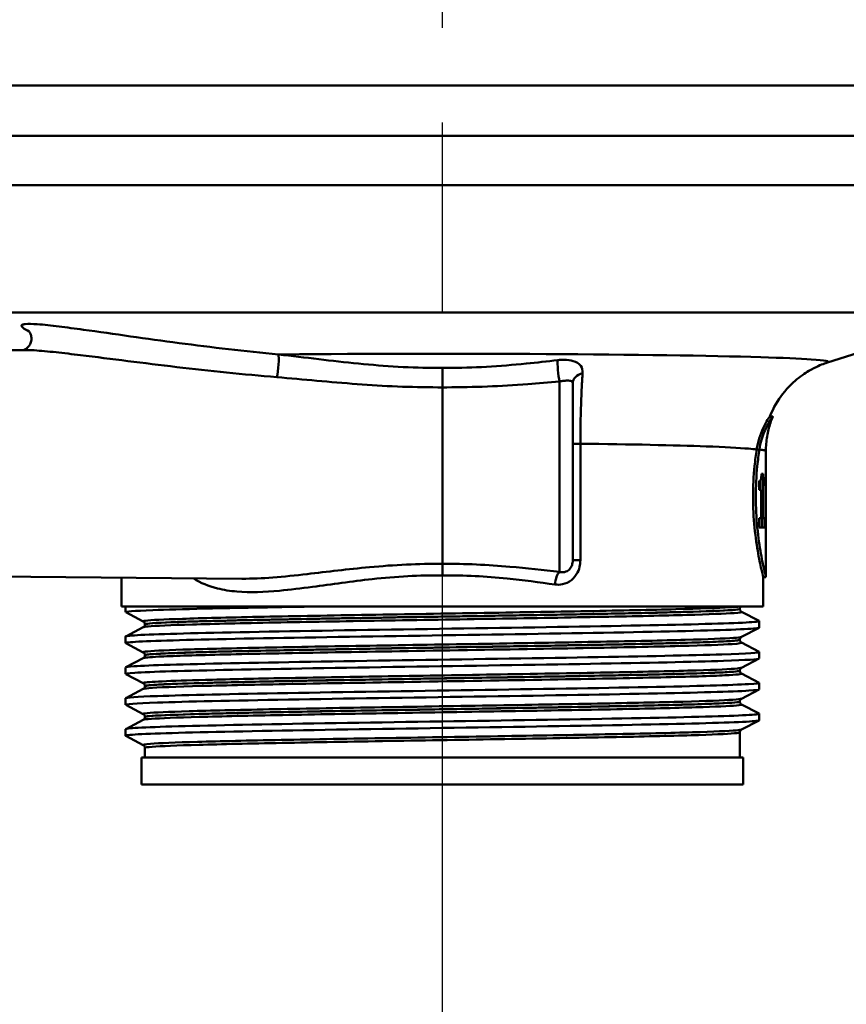
# Model space of a CAD drawing. Units: millimetres. Extents: x 0 to 2100, y 0 to 4154.
# Drawn here: x 732 to 794, y 1443 to 1516 of the extents above; entities that cross this region are included whole.
import ezdxf

# ---------------------------------------------------------------- set-up
doc = ezdxf.new("R2010")
doc.units = ezdxf.units.MM
doc.header["$LTSCALE"] = 10
doc.linetypes.add('CHAIN', pattern=[0.3543, 0.2362, -0.0295, 0.0591, -0.0295])
doc.linetypes.add('DASH_DOT', pattern=[0.182, 0.1181, -0.0295, 0.0049, -0.0295])
for name, color, linetype, lineweight in [('Centerline(ISO)', 7, 'DASH_DOT', 25), ('Visible Edges(ISO)', 7, 'Continuous', 50), ('Visible Tangent Edges(ISO)', 7, 'Continuous', 50)]:
    doc.layers.add(name, color=color, linetype=linetype, lineweight=lineweight)

msp = doc.modelspace()

# ---------------------------------------------------------------- linework, layer by layer
at = {"layer": 'Centerline(ISO)', "linetype": 'CHAIN', "ltscale": 23.990969}
msp.add_line((763.291, 835.676), (763.291, 1722.838), dxfattribs=at)
at = {"layer": 'Visible Edges(ISO)'}
for p, q in [((826.291, 1511.351), (700.291, 1511.351)), ((792.101, 1490.647), (803.826, 1494.382)), ((716.291, 1491.441), (732.108, 1491.579)), ((763.291, 1488.79), (763.291, 1475.589)), ((773.041, 1489.086), (773.041, 1475.871)), ((788, 1486.601), (787.784, 1486.601)), ((787.002, 1484.146), (786.797, 1484.146)), ((787.491, 1479.286), (787.491, 1484.017)), ((787.289, 1482.33), (787.159, 1482.33)), ((787.289, 1482.33), (787.289, 1479.017)), ((787.49, 1482.369), (787.483, 1482.369)), ((787.49, 1482.369), (787.49, 1480.302)), ((786.982, 1481.133), (786.982, 1481.785)), ((787.087, 1481.842), (787.087, 1481.133)), ((787.456, 1481.436), (787.456, 1481.86)), ((787.48, 1481.704), (787.456, 1481.704)), ((787.48, 1480.302), (787.48, 1481.704)), ((786.982, 1481.133), (787.142, 1481.133)), ((787.142, 1479.017), (787.142, 1481.133)), ((787.48, 1480.302), (787.49, 1480.302)), ((787.142, 1479.017), (786.982, 1479.017)), ((786.982, 1478.32), (786.982, 1479.017)), ((786.982, 1478.32), (787.382, 1478.32)), ((787.289, 1479.017), (787.142, 1479.017)), ((787.181, 1479.017), (787.181, 1478.32)), ((787.382, 1479.017), (787.289, 1479.017)), ((787.382, 1479.017), (787.382, 1478.32)), ((787.491, 1474.601), (787.491, 1478.515)), ((787.483, 1478.174), (787.49, 1478.174)), ((716.291, 1474.761), (748.299, 1474.482)), ((739.291, 1472.401), (739.291, 1474.56)), ((787.491, 1474.601), (787.291, 1474.601)), ((787.291, 1472.401), (787.291, 1474.601)), ((787.291, 1472.401), (739.291, 1472.401)), ((739.591, 1471.978), (739.591, 1472.401)), ((740.917, 1471.282), (739.601, 1471.967)), ((785.541, 1472.22), (785.541, 1472.226)), ((785.664, 1472.01), (786.98, 1471.325)), ((741.041, 1471.066), (741.041, 1471.071)), ((786.991, 1470.823), (786.991, 1471.314)), ((739.601, 1470.17), (740.917, 1470.856)), ((786.98, 1470.813), (785.664, 1470.127)), ((739.591, 1469.669), (739.591, 1470.159)), ((740.917, 1468.973), (739.601, 1469.658)), ((785.541, 1469.911), (785.541, 1469.917)), ((785.664, 1469.701), (786.98, 1469.016)), ((741.041, 1468.757), (741.041, 1468.762)), ((786.991, 1468.514), (786.991, 1469.005)), ((739.601, 1467.861), (740.917, 1468.547)), ((786.98, 1468.504), (785.664, 1467.818)), ((739.591, 1467.36), (739.591, 1467.85)), ((740.917, 1466.664), (739.601, 1467.349)), ((785.541, 1467.602), (785.541, 1467.608)), ((785.664, 1467.392), (786.98, 1466.707)), ((786.991, 1466.205), (786.991, 1466.696)), ((739.601, 1465.552), (740.917, 1466.238)), ((741.041, 1466.448), (741.041, 1466.453)), ((786.98, 1466.195), (785.664, 1465.509)), ((739.591, 1465.051), (739.591, 1465.541)), ((740.917, 1464.355), (739.601, 1465.04)), ((785.541, 1465.293), (785.541, 1465.299)), ((785.664, 1465.083), (786.98, 1464.398)), ((786.991, 1463.896), (786.991, 1464.387)), ((739.601, 1463.243), (740.917, 1463.929)), ((741.041, 1464.139), (741.041, 1464.144)), ((786.98, 1463.886), (785.664, 1463.2)), ((739.591, 1462.742), (739.591, 1463.232)), ((785.541, 1461.101), (785.541, 1462.99)), ((740.917, 1462.046), (739.601, 1462.731)), ((741.041, 1461.101), (741.041, 1461.835)), ((785.791, 1461.101), (740.791, 1461.101)), ((740.791, 1459.101), (740.791, 1461.101)), ((785.791, 1459.101), (785.791, 1461.101)), ((785.791, 1459.101), (740.791, 1459.101))]:
    msp.add_line(p, q, dxfattribs=at)
for centre, major_axis, ratio, start_param, end_param in [((763.291, 1484.017), (24.2, 0), 0.026502, 0, 0.111351), ((763.291, 1479.286), (0, 42.801), 0.565407, 4.686401, 4.712389), ((763.291, 1478.515), (0, 42.856), 0.56468, 4.70442, 4.721386)]:
    msp.add_ellipse(centre, major_axis=major_axis, ratio=ratio, start_param=start_param, end_param=end_param, dxfattribs=at)
for points, knots in [([(732.298, 1493.058), (732.298, 1493.058), (732.298, 1493.058), (732.302, 1493.055), (732.315, 1493.045), (732.362, 1492.994), (732.387, 1492.964), (732.446, 1492.872), (732.479, 1492.812), (732.536, 1492.645), (732.558, 1492.536), (732.552, 1492.308), (732.529, 1492.193), (732.449, 1491.991), (732.394, 1491.905), (732.276, 1491.764), (732.214, 1491.714), (732.107, 1491.64), (732.063, 1491.618), (731.997, 1491.59), (731.974, 1491.582), (731.958, 1491.577)], [0.7583344, 0.7583344, 0.7583344, 0.7583344, 0.7628308, 0.7628308, 0.7893514, 0.7893514, 0.8072461, 0.8072461, 0.823756, 0.823756, 0.8399435, 0.8399435, 0.8539483, 0.8539483, 0.8676688, 0.8676688, 0.8831862, 0.8831862, 0.8997884, 0.8997884, 0.9155447, 0.9155447, 0.9155447, 0.9155447]), ([(763.291, 1490.241), (763.291, 1490.24), (763.291, 1490.239), (763.291, 1490.191), (763.291, 1490.138), (763.291, 1490.019), (763.291, 1489.954), (763.291, 1489.768), (763.291, 1489.641), (763.291, 1489.382), (763.291, 1489.251), (763.291, 1489.004), (763.291, 1488.889), (763.291, 1488.79)], [-0.0006099, -0.0006099, -0.0006099, -0.0006099, 0, 0, 0.0231474, 0.0231474, 0.0462946, 0.0462946, 0.0853599, 0.0853599, 0.1244236, 0.1244236, 0.1634867, 0.1634867, 0.1634867, 0.1634867]), ([(787.786, 1486.601), (788.061, 1487.292), (788.406, 1487.843), (789.182, 1488.854), (789.6, 1489.225), (790.331, 1489.801), (790.639, 1489.987), (791.151, 1490.269), (791.356, 1490.362), (791.702, 1490.508), (791.842, 1490.56), (792.012, 1490.618), (792.058, 1490.633), (792.101, 1490.647)], [21.2525913, 21.2525913, 21.2525913, 21.2525913, 21.2759404, 21.2759404, 21.307617, 21.307617, 21.3423012, 21.3423012, 21.3769853, 21.3769853, 21.4116695, 21.4116695, 21.4259522, 21.4259522, 21.4259522, 21.4259522]), ([(786.797, 1484.146), (786.842, 1484.438), (786.907, 1484.708), (787.074, 1485.251), (787.18, 1485.512), (787.409, 1486.001), (787.529, 1486.212), (787.677, 1486.451), (787.721, 1486.518), (787.764, 1486.578), (787.774, 1486.591), (787.782, 1486.6), (787.784, 1486.601), (787.784, 1486.601)], [-1.1721045, -1.1721045, -1.1721045, -1.1721045, -1.0631721, -1.0631721, -0.9313762, -0.9313762, -0.7731516, -0.7731516, -0.6743829, -0.6743829, -0.6241614, -0.6241614, -0.6025302, -0.6025302, -0.6025302, -0.6025302]), ([(787.999, 1486.595), (788, 1486.597), (788, 1486.598), (788.001, 1486.602), (788, 1486.602), (787.993, 1486.595), (787.985, 1486.586), (787.961, 1486.553), (787.943, 1486.528), (787.883, 1486.439), (787.831, 1486.359), (787.656, 1486.065), (787.51, 1485.797), (787.221, 1485.099), (787.078, 1484.656), (787.002, 1484.146)], [0.5767254, 0.5767254, 0.5767254, 0.5767254, 0.5873883, 0.5873883, 0.618173, 0.618173, 0.6624801, 0.6624801, 0.7145194, 0.7145194, 0.8067916, 0.8067916, 0.9819367, 0.9819367, 1.1726023, 1.1726023, 1.1726023, 1.1726023]), ([(787.491, 1484.018), (787.491, 1484.204), (787.498, 1484.39), (787.529, 1484.758), (787.551, 1484.94), (787.61, 1485.297), (787.646, 1485.472), (787.73, 1485.812), (787.777, 1485.977), (787.882, 1486.295), (787.939, 1486.448), (787.999, 1486.595)], [21.22751099, 21.22751099, 21.22751099, 21.22751099, 21.23268631, 21.23268631, 21.23786162, 21.23786162, 21.24303694, 21.24303694, 21.24821226, 21.24821226, 21.25338757, 21.25338757, 21.25338757, 21.25338757]), ([(787.291, 1474.601), (787.291, 1474.601), (787.251, 1474.753), (787.109, 1475.366), (787.008, 1475.827), (786.817, 1476.889), (786.715, 1477.562), (786.569, 1479.039), (786.529, 1479.844), (786.529, 1480.601), (786.529, 1481.358), (786.569, 1482.163), (786.686, 1483.345), (786.74, 1483.766), (786.797, 1484.146)], [-0.908212, -0.908212, -0.908212, -0.908212, -0.681175, -0.681175, -0.454138, -0.454138, -0.227069, -0.227069, 0, 0, 0, 0.227069, 0.227069, 0.363489, 0.363489, 0.363489, 0.363489]), ([(787.001, 1484.145), (786.945, 1483.765), (786.891, 1483.345), (786.776, 1482.163), (786.735, 1481.358), (786.735, 1480.601), (786.735, 1479.844), (786.776, 1479.039), (786.92, 1477.562), (787.021, 1476.889), (787.211, 1475.827), (787.311, 1475.366), (787.452, 1474.753), (787.491, 1474.601), (787.491, 1474.601)], [-0.363341, -0.363341, -0.363341, -0.363341, -0.227051, -0.227051, 0, 0, 0, 0.227051, 0.227051, 0.454101, 0.454101, 0.681122, 0.681122, 0.908142, 0.908142, 0.908142, 0.908142]), ([(786.797, 1484.146), (786.814, 1484.146), (786.83, 1484.145), (786.898, 1484.145), (786.95, 1484.145), (787.001, 1484.145)], [0, 0, 0, 0, 0.00485011, 0.00485011, 0.02040104, 0.02040104, 0.02040104, 0.02040104]), ([(787.001, 1484.145), (787.022, 1484.142), (787.042, 1484.139), (787.062, 1484.137), (787.178, 1484.121), (787.272, 1484.105), (787.341, 1484.089)], [20.6073539, 20.6073539, 20.6073539, 20.6073539, 20.6471383, 20.6471383, 20.6471383, 20.8853418, 20.8853418, 20.8853418, 20.8853418]), ([(787.11, 1481.886), (787.121, 1481.917), (787.131, 1481.958), (787.146, 1482.063), (787.15, 1482.113), (787.156, 1482.207), (787.158, 1482.268), (787.159, 1482.33)], [0, 0, 0, 0, 0.02109078, 0.02109078, 0.04149577, 0.04149577, 0.07369629, 0.07369629, 0.07369629, 0.07369629]), ([(787.456, 1481.86), (787.46, 1481.883), (787.464, 1481.915), (787.471, 1481.994), (787.474, 1482.042), (787.476, 1482.097)], [0, 0, 0, 0, 0.02627814, 0.02627814, 0.05317234, 0.05317234, 0.05317234, 0.05317234]), ([(787.476, 1482.097), (787.478, 1482.133), (787.479, 1482.174), (787.481, 1482.266), (787.482, 1482.315), (787.483, 1482.369)], [0, 0, 0, 0, 0.01792207, 0.01792207, 0.03513724, 0.03513724, 0.03513724, 0.03513724]), ([(786.982, 1481.785), (787.003, 1481.785), (787.023, 1481.791), (787.069, 1481.816), (787.092, 1481.839), (787.11, 1481.886)], [0, 0, 0, 0, 0.03121013, 0.03121013, 0.07120511, 0.07120511, 0.07120511, 0.07120511]), ([(787.48, 1481.704), (787.477, 1481.644), (787.474, 1481.593), (787.466, 1481.503), (787.461, 1481.465), (787.456, 1481.436)], [0, 0, 0, 0, 0.03146754, 0.03146754, 0.06484472, 0.06484472, 0.06484472, 0.06484472]), ([(739.606, 1471.967), (739.506, 1472.022), (740.198, 1472.077), (741.64, 1472.132), (743.584, 1472.206), (746.881, 1472.28), (750.962, 1472.354), (751.82, 1472.37), (752.711, 1472.385), (753.628, 1472.401)], [32.956945, 32.956945, 32.956945, 32.956945, 33.405662, 33.405662, 33.405662, 34.010412, 34.010412, 34.010412, 34.137582, 34.137582, 34.137582, 34.137582]), ([(785.541, 1472.226), (785.541, 1472.243), (785.543, 1472.26), (785.549, 1472.292), (785.554, 1472.307), (785.565, 1472.334), (785.572, 1472.345), (785.585, 1472.366), (785.591, 1472.375), (785.604, 1472.389), (785.61, 1472.396), (785.615, 1472.401)], [0.14251361, 0.14251361, 0.14251361, 0.14251361, 0.15022113, 0.15022113, 0.15792865, 0.15792865, 0.16563616, 0.16563616, 0.17334368, 0.17334368, 0.1810512, 0.1810512, 0.1810512, 0.1810512]), ([(785.541, 1472.22), (785.541, 1472.189), (785.547, 1472.158), (785.567, 1472.108), (785.579, 1472.088), (785.602, 1472.057), (785.613, 1472.047), (785.632, 1472.03), (785.64, 1472.025), (785.654, 1472.016), (785.66, 1472.013), (785.664, 1472.01)], [54.56776475, 54.56776475, 54.56776475, 54.56776475, 54.58178375, 54.58178375, 54.59580276, 54.59580276, 54.60982176, 54.60982176, 54.62384076, 54.62384076, 54.63785977, 54.63785977, 54.63785977, 54.63785977]), ([(739.591, 1470.159), (739.591, 1470.16), (739.591, 1470.162), (739.592, 1470.163), (739.637, 1470.237), (741.17, 1470.311), (743.925, 1470.385), (746.678, 1470.459), (750.639, 1470.533), (755.122, 1470.607), (759.646, 1470.682), (764.682, 1470.757), (769.342, 1470.831), (773.979, 1470.906), (778.223, 1470.98), (781.333, 1471.055), (784.436, 1471.129), (786.397, 1471.203), (786.873, 1471.277), (786.975, 1471.293), (787.009, 1471.309), (786.977, 1471.325)], [26.703538, 26.703538, 26.703538, 26.703538, 26.713012, 26.713012, 26.713012, 27.317929, 27.317929, 27.317929, 27.922431, 27.922431, 27.922431, 28.532532, 28.532532, 28.532532, 29.139584, 29.139584, 29.139584, 29.745487, 29.745487, 29.745487, 29.874908, 29.874908, 29.874908, 29.874908]), ([(741.041, 1471.071), (741.041, 1471.103), (741.034, 1471.133), (741.015, 1471.184), (741.002, 1471.204), (740.979, 1471.234), (740.968, 1471.245), (740.949, 1471.262), (740.941, 1471.267), (740.927, 1471.276), (740.922, 1471.279), (740.917, 1471.282)], [7.1675378, 7.1675378, 7.1675378, 7.1675378, 7.18156034, 7.18156034, 7.19558289, 7.19558289, 7.20960544, 7.20960544, 7.22362798, 7.22362798, 7.23765053, 7.23765053, 7.23765053, 7.23765053]), ([(741.041, 1471.066), (741.041, 1471.035), (741.034, 1471.004), (741.015, 1470.953), (741.002, 1470.933), (740.979, 1470.903), (740.968, 1470.892), (740.949, 1470.876), (740.941, 1470.87), (740.927, 1470.861), (740.922, 1470.858), (740.917, 1470.856)], [47.54293075, 47.54293075, 47.54293075, 47.54293075, 47.55693322, 47.55693322, 47.57093569, 47.57093569, 47.58493816, 47.58493816, 47.59894063, 47.59894063, 47.6129431, 47.6129431, 47.6129431, 47.6129431]), ([(739.602, 1469.658), (739.589, 1469.665), (739.587, 1469.671), (739.598, 1469.678), (739.713, 1469.752), (741.321, 1469.826), (744.142, 1469.901), (746.961, 1469.975), (750.977, 1470.049), (755.494, 1470.123), (760.008, 1470.197), (765.001, 1470.271), (769.607, 1470.345), (774.211, 1470.419), (778.408, 1470.493), (781.472, 1470.568), (784.632, 1470.644), (786.569, 1470.72), (786.928, 1470.797), (786.97, 1470.806), (786.99, 1470.815), (786.989, 1470.823)], [26.67376, 26.67376, 26.67376, 26.67376, 26.72768, 26.72768, 26.72768, 27.333656, 27.333656, 27.333656, 27.939119, 27.939119, 27.939119, 28.544115, 28.544115, 28.544115, 29.148688, 29.148688, 29.148688, 29.772299, 29.772299, 29.772299, 29.84513, 29.84513, 29.84513, 29.84513]), ([(785.541, 1469.917), (785.541, 1469.948), (785.547, 1469.979), (785.567, 1470.029), (785.579, 1470.049), (785.602, 1470.08), (785.613, 1470.091), (785.632, 1470.107), (785.64, 1470.113), (785.654, 1470.122), (785.66, 1470.125), (785.664, 1470.127)], [14.19246942, 14.19246942, 14.19246942, 14.19246942, 14.20647457, 14.20647457, 14.22047973, 14.22047973, 14.23448488, 14.23448488, 14.24849003, 14.24849003, 14.26249518, 14.26249518, 14.26249518, 14.26249518]), ([(785.541, 1469.911), (785.541, 1469.88), (785.547, 1469.849), (785.567, 1469.799), (785.579, 1469.779), (785.602, 1469.748), (785.613, 1469.738), (785.632, 1469.721), (785.64, 1469.716), (785.654, 1469.707), (785.66, 1469.704), (785.664, 1469.701)], [40.51814313, 40.51814313, 40.51814313, 40.51814313, 40.53213382, 40.53213382, 40.54612452, 40.54612452, 40.56011521, 40.56011521, 40.5741059, 40.5741059, 40.5880966, 40.5880966, 40.5880966, 40.5880966]), ([(739.598, 1467.85), (739.596, 1467.879), (739.807, 1467.908), (740.234, 1467.936), (741.34, 1468.01), (743.891, 1468.084), (747.444, 1468.158), (750.997, 1468.233), (755.535, 1468.307), (760.273, 1468.381), (765.01, 1468.455), (769.925, 1468.529), (774.168, 1468.603), (778.41, 1468.677), (781.96, 1468.751), (784.206, 1468.825), (786.136, 1468.889), (787.094, 1468.952), (786.978, 1469.016)], [20.420352, 20.420352, 20.420352, 20.420352, 20.653886, 20.653886, 20.653886, 21.258792, 21.258792, 21.258792, 21.863485, 21.863485, 21.863485, 22.467976, 22.467976, 22.467976, 23.072278, 23.072278, 23.072278, 23.591723, 23.591723, 23.591723, 23.591723]), ([(741.041, 1468.762), (741.041, 1468.794), (741.034, 1468.824), (741.015, 1468.875), (741.002, 1468.895), (740.979, 1468.925), (740.968, 1468.936), (740.949, 1468.953), (740.941, 1468.958), (740.927, 1468.967), (740.922, 1468.97), (740.917, 1468.973)], [21.21732735, 21.21732735, 21.21732735, 21.21732735, 21.23131985, 21.23131985, 21.24531234, 21.24531234, 21.25930484, 21.25930484, 21.27329733, 21.27329733, 21.28728983, 21.28728983, 21.28728983, 21.28728983]), ([(741.041, 1468.757), (741.041, 1468.726), (741.034, 1468.695), (741.015, 1468.644), (741.002, 1468.624), (740.979, 1468.594), (740.968, 1468.583), (740.949, 1468.567), (740.941, 1468.561), (740.927, 1468.552), (740.922, 1468.549), (740.917, 1468.547)], [33.49338191, 33.49338191, 33.49338191, 33.49338191, 33.50736567, 33.50736567, 33.52134943, 33.52134943, 33.53533319, 33.53533319, 33.54931695, 33.54931695, 33.56330071, 33.56330071, 33.56330071, 33.56330071]), ([(739.609, 1467.349), (739.545, 1467.382), (739.766, 1467.415), (740.277, 1467.449), (741.42, 1467.523), (744.008, 1467.597), (747.591, 1467.671), (751.172, 1467.745), (755.732, 1467.819), (760.48, 1467.894), (765.225, 1467.968), (770.136, 1468.042), (774.362, 1468.116), (778.586, 1468.19), (782.106, 1468.264), (784.312, 1468.338), (786.064, 1468.397), (786.981, 1468.456), (786.987, 1468.514)], [20.390575, 20.390575, 20.390575, 20.390575, 20.661669, 20.661669, 20.661669, 21.267079, 21.267079, 21.267079, 21.872253, 21.872253, 21.872253, 22.4772, 22.4772, 22.4772, 23.081933, 23.081933, 23.081933, 23.561945, 23.561945, 23.561945, 23.561945]), ([(785.541, 1467.608), (785.541, 1467.639), (785.547, 1467.67), (785.567, 1467.721), (785.579, 1467.74), (785.602, 1467.771), (785.613, 1467.782), (785.632, 1467.798), (785.64, 1467.804), (785.654, 1467.813), (785.66, 1467.816), (785.664, 1467.818)], [28.24213105, 28.24213105, 28.24213105, 28.24213105, 28.25611572, 28.25611572, 28.27010038, 28.27010038, 28.28408505, 28.28408505, 28.29806972, 28.29806972, 28.31205439, 28.31205439, 28.31205439, 28.31205439]), ([(785.541, 1467.602), (785.541, 1467.571), (785.547, 1467.54), (785.567, 1467.49), (785.579, 1467.47), (785.602, 1467.44), (785.613, 1467.429), (785.632, 1467.412), (785.64, 1467.407), (785.654, 1467.398), (785.66, 1467.395), (785.664, 1467.392)], [26.46862694, 26.46862694, 26.46862694, 26.46862694, 26.48260866, 26.48260866, 26.49659038, 26.49659038, 26.5105721, 26.5105721, 26.52455381, 26.52455381, 26.53853553, 26.53853553, 26.53853553, 26.53853553]), ([(739.596, 1465.541), (739.602, 1465.597), (740.417, 1465.652), (741.986, 1465.708), (744.09, 1465.782), (747.538, 1465.857), (751.728, 1465.931), (755.917, 1466.006), (760.827, 1466.08), (765.602, 1466.154), (770.375, 1466.229), (774.991, 1466.303), (778.644, 1466.378), (782.295, 1466.452), (784.969, 1466.526), (786.198, 1466.601), (786.784, 1466.636), (787.041, 1466.671), (786.972, 1466.707)], [14.137167, 14.137167, 14.137167, 14.137167, 14.590678, 14.590678, 14.590678, 15.198327, 15.198327, 15.198327, 15.80565, 15.80565, 15.80565, 16.412659, 16.412659, 16.412659, 17.019365, 17.019365, 17.019365, 17.308537, 17.308537, 17.308537, 17.308537]), ([(741.041, 1466.453), (741.041, 1466.485), (741.034, 1466.515), (741.015, 1466.566), (741.002, 1466.586), (740.979, 1466.616), (740.968, 1466.627), (740.949, 1466.644), (740.941, 1466.649), (740.927, 1466.658), (740.922, 1466.661), (740.917, 1466.664)], [35.26690036, 35.26690036, 35.26690036, 35.26690036, 35.28088209, 35.28088209, 35.29486381, 35.29486381, 35.30884554, 35.30884554, 35.32282726, 35.32282726, 35.33680898, 35.33680898, 35.33680898, 35.33680898]), ([(739.606, 1465.04), (739.5, 1465.099), (740.31, 1465.158), (741.975, 1465.217), (744.085, 1465.292), (747.555, 1465.367), (751.773, 1465.442), (755.971, 1465.516), (760.89, 1465.591), (765.67, 1465.665), (770.446, 1465.74), (775.062, 1465.814), (778.708, 1465.889), (782.352, 1465.963), (785.012, 1466.037), (786.223, 1466.112), (786.732, 1466.143), (786.984, 1466.174), (786.983, 1466.205)], [14.107389, 14.107389, 14.107389, 14.107389, 14.589579, 14.589579, 14.589579, 15.200454, 15.200454, 15.200454, 15.808506, 15.808506, 15.808506, 16.416219, 16.416219, 16.416219, 17.023603, 17.023603, 17.023603, 17.27876, 17.27876, 17.27876, 17.27876]), ([(741.041, 1466.448), (741.041, 1466.417), (741.034, 1466.386), (741.015, 1466.335), (741.002, 1466.315), (740.979, 1466.285), (740.968, 1466.274), (740.949, 1466.258), (740.941, 1466.252), (740.927, 1466.243), (740.922, 1466.24), (740.917, 1466.238)], [19.44385803, 19.44385803, 19.44385803, 19.44385803, 19.45784261, 19.45784261, 19.47182719, 19.47182719, 19.48581177, 19.48581177, 19.49979635, 19.49979635, 19.51378093, 19.51378093, 19.51378093, 19.51378093]), ([(785.541, 1465.299), (785.541, 1465.33), (785.547, 1465.361), (785.567, 1465.412), (785.579, 1465.431), (785.602, 1465.462), (785.613, 1465.473), (785.632, 1465.489), (785.64, 1465.495), (785.654, 1465.504), (785.66, 1465.507), (785.664, 1465.509)], [42.29165539, 42.29165539, 42.29165539, 42.29165539, 42.30563908, 42.30563908, 42.31962277, 42.31962277, 42.33360645, 42.33360645, 42.34759014, 42.34759014, 42.36157383, 42.36157383, 42.36157383, 42.36157383]), ([(785.541, 1465.293), (785.541, 1465.262), (785.547, 1465.231), (785.567, 1465.181), (785.579, 1465.161), (785.602, 1465.131), (785.613, 1465.12), (785.632, 1465.103), (785.64, 1465.098), (785.654, 1465.089), (785.66, 1465.086), (785.664, 1465.083)], [12.41905507, 12.41905507, 12.41905507, 12.41905507, 12.43304739, 12.43304739, 12.44703972, 12.44703972, 12.46103205, 12.46103205, 12.47502437, 12.47502437, 12.4890167, 12.4890167, 12.4890167, 12.4890167]), ([(739.592, 1463.232), (739.591, 1463.239), (739.603, 1463.246), (739.629, 1463.253), (739.898, 1463.327), (741.653, 1463.401), (744.589, 1463.475), (747.525, 1463.55), (751.628, 1463.624), (756.187, 1463.698), (760.745, 1463.772), (765.739, 1463.846), (770.303, 1463.92), (774.866, 1463.994), (778.98, 1464.068), (781.93, 1464.142), (784.88, 1464.216), (786.655, 1464.29), (786.946, 1464.364), (786.99, 1464.376), (787.001, 1464.387), (786.978, 1464.398)], [7.853982, 7.853982, 7.853982, 7.853982, 7.910441, 7.910441, 7.910441, 8.515455, 8.515455, 8.515455, 9.120358, 9.120358, 9.120358, 9.725154, 9.725154, 9.725154, 10.329846, 10.329846, 10.329846, 10.934435, 10.934435, 10.934435, 11.025352, 11.025352, 11.025352, 11.025352]), ([(741.041, 1464.144), (741.041, 1464.176), (741.034, 1464.207), (741.015, 1464.257), (741.002, 1464.277), (740.979, 1464.307), (740.968, 1464.318), (740.949, 1464.335), (740.941, 1464.34), (740.927, 1464.349), (740.922, 1464.352), (740.917, 1464.355)], [49.31641634, 49.31641634, 49.31641634, 49.31641634, 49.33040688, 49.33040688, 49.34439742, 49.34439742, 49.35838796, 49.35838796, 49.3723785, 49.3723785, 49.38636904, 49.38636904, 49.38636904, 49.38636904]), ([(739.603, 1462.731), (739.582, 1462.742), (739.59, 1462.752), (739.63, 1462.763), (739.903, 1462.837), (741.663, 1462.911), (744.605, 1462.985), (747.545, 1463.06), (751.654, 1463.134), (756.216, 1463.208), (760.778, 1463.282), (765.774, 1463.356), (770.338, 1463.43), (774.901, 1463.504), (779.011, 1463.578), (781.956, 1463.652), (784.9, 1463.727), (786.667, 1463.801), (786.949, 1463.875), (786.977, 1463.882), (786.99, 1463.889), (786.99, 1463.896)], [7.824204, 7.824204, 7.824204, 7.824204, 7.911236, 7.911236, 7.911236, 8.516503, 8.516503, 8.516503, 9.121654, 9.121654, 9.121654, 9.72669, 9.72669, 9.72669, 10.331616, 10.331616, 10.331616, 10.936434, 10.936434, 10.936434, 10.995574, 10.995574, 10.995574, 10.995574]), ([(741.041, 1464.139), (741.041, 1464.108), (741.034, 1464.077), (741.015, 1464.026), (741.002, 1464.006), (740.979, 1463.976), (740.968, 1463.965), (740.949, 1463.949), (740.941, 1463.943), (740.927, 1463.934), (740.922, 1463.931), (740.917, 1463.929)], [5.39419819, 5.39419819, 5.39419819, 5.39419819, 5.4082031, 5.4082031, 5.422208, 5.422208, 5.4362129, 5.4362129, 5.45021781, 5.45021781, 5.46422271, 5.46422271, 5.46422271, 5.46422271]), ([(785.541, 1462.99), (785.541, 1463.021), (785.547, 1463.052), (785.567, 1463.103), (785.579, 1463.122), (785.602, 1463.153), (785.613, 1463.164), (785.632, 1463.18), (785.64, 1463.186), (785.654, 1463.195), (785.66, 1463.198), (785.664, 1463.2)], [56.34120337, 56.34120337, 56.34120337, 56.34120337, 56.3552056, 56.3552056, 56.36920784, 56.36920784, 56.38321008, 56.38321008, 56.39721232, 56.39721232, 56.41121455, 56.41121455, 56.41121455, 56.41121455]), ([(741.041, 1461.835), (741.041, 1461.867), (741.034, 1461.898), (741.015, 1461.948), (741.002, 1461.968), (740.979, 1461.998), (740.968, 1462.009), (740.949, 1462.026), (740.941, 1462.031), (740.927, 1462.04), (740.922, 1462.043), (740.917, 1462.046)], [63.36603644, 63.36603644, 63.36603644, 63.36603644, 63.38005513, 63.38005513, 63.39407382, 63.39407382, 63.40809252, 63.40809252, 63.42211121, 63.42211121, 63.4361299, 63.4361299, 63.4361299, 63.4361299])]:
    msp.add_open_spline(points, degree=3, knots=knots, dxfattribs=at)
for points in [[(787.002, 1484.146), (787.327, 1484.104), (787.491, 1484.061), (787.491, 1484.018)], [(787.491, 1484.018), (787.491, 1484.018), (787.491, 1484.018), (787.491, 1484.018)]]:
    msp.add_open_spline(points, degree=3, dxfattribs=at)
at = {"layer": 'Visible Tangent Edges(ISO)'}
for p, q in [((809.251, 1507.601), (715.911, 1507.601)), ((809.251, 1503.91), (716.291, 1503.91)), ((803.826, 1494.382), (722.756, 1494.382)), ((772.049, 1474.985), (772.049, 1489.228)), ((773.611, 1484.577), (773.041, 1484.577)), ((773.611, 1475.871), (773.611, 1484.577)), ((787.491, 1484.018), (787.491, 1484.018)), ((773.041, 1475.871), (773.611, 1475.871))]:
    msp.add_line(p, q, dxfattribs=at)
for centre, major_axis, ratio, start_param, end_param in [((750.903, 1490.295), (0.093, 0.996), 0.116073, 3.87616, 5.999229), ((772.058, 1489.934), (-0.099, 0.995), 0.11024, 0.457131, 2.34905), ((774.041, 1489.086), (-1, 0), 0.776104, 4.972237, 6.283185), ((772.058, 1474.049), (0.131, 0.991), 0.348055, 0.385745, 1.616652)]:
    msp.add_ellipse(centre, major_axis=major_axis, ratio=ratio, start_param=start_param, end_param=end_param, dxfattribs=at)
for points, knots in [([(751.024, 1491.248), (748.538, 1491.482), (746.042, 1491.778), (742.368, 1492.264), (741.154, 1492.433), (738.762, 1492.772), (737.589, 1492.941), (735.813, 1493.187), (735.199, 1493.269), (734.034, 1493.411), (733.48, 1493.472), (732.636, 1493.532), (732.311, 1493.542), (731.987, 1493.508), (731.904, 1493.489), (731.777, 1493.411), (731.805, 1493.333), (732.025, 1493.154), (732.191, 1493.058), (732.389, 1492.958)], [-3.043607, -3.043607, -3.043607, -3.043607, -2.282706, -2.282706, -1.902255, -1.902255, -1.521804, -1.521804, -1.316419, -1.316419, -1.111033, -1.111033, -0.960305, -0.960305, -0.888011, -0.888011, -0.76455, -0.76455, -0.658015, -0.658015, -0.658015, -0.658015]), ([(732.108, 1491.579), (732.297, 1491.58), (732.521, 1491.572), (733.248, 1491.527), (733.806, 1491.473), (734.977, 1491.346), (735.595, 1491.273), (737.381, 1491.055), (738.561, 1490.905), (740.968, 1490.603), (742.189, 1490.453), (745.889, 1490.02), (748.403, 1489.757), (750.912, 1489.549)], [1.011252, 1.011252, 1.011252, 1.011252, 1.111033, 1.111033, 1.316419, 1.316419, 1.521804, 1.521804, 1.902255, 1.902255, 2.282706, 2.282706, 3.043607, 3.043607, 3.043607, 3.043607]), ([(792.098, 1490.647), (792.339, 1490.725), (791.933, 1490.803), (790.027, 1490.936), (788.735, 1490.993), (787.101, 1491.043), (779.562, 1491.275), (763.715, 1491.366), (751.299, 1491.251), (751.161, 1491.25), (751.024, 1491.248)], [-21.425952, -21.425952, -21.425952, -21.425952, -20.290454, -20.290454, -19.362916, -19.362916, -19.362916, -15.084986, -15.084986, -15.036789, -15.036789, -15.036789, -15.036789]), ([(763.291, 1490.241), (763.178, 1490.241), (763.065, 1490.24), (762.951, 1490.24), (760.974, 1490.241), (758.998, 1490.366), (755.037, 1490.76), (753.05, 1491.029), (751.024, 1491.248)], [1.177647, 1.177647, 1.177647, 1.177647, 1.212309, 1.212309, 1.212309, 1.818464, 1.818464, 2.424619, 2.424619, 2.424619, 2.424619]), ([(771.921, 1490.822), (771.134, 1490.73), (770.349, 1490.641), (767.583, 1490.366), (765.608, 1490.241), (763.63, 1490.24), (763.517, 1490.24), (763.404, 1490.241), (763.291, 1490.241)], [0.3663461, 0.3663461, 0.3663461, 0.3663461, 0.6061635, 0.6061635, 1.2123269, 1.2123269, 1.2123269, 1.2470165, 1.2470165, 1.2470165, 1.2470165]), ([(773.784, 1489.836), (773.801, 1490.064), (773.749, 1490.254), (773.518, 1490.569), (773.323, 1490.685), (772.878, 1490.814), (772.65, 1490.844), (772.248, 1490.85), (772.086, 1490.842), (771.921, 1490.822)], [0, 0, 0, 0, 0.0928505, 0.0928505, 0.1970068, 0.1970068, 0.2771271, 0.2771271, 0.3272023, 0.3272023, 0.3272023, 0.3272023]), ([(750.912, 1489.549), (752.91, 1489.384), (754.904, 1489.181), (758.914, 1488.883), (760.932, 1488.789), (762.953, 1488.789), (763.066, 1488.789), (763.178, 1488.79), (763.291, 1488.79)], [-2.424619, -2.424619, -2.424619, -2.424619, -1.818464, -1.818464, -1.212309, -1.212309, -1.212309, -1.17852, -1.17852, -1.17852, -1.17852]), ([(773.611, 1484.577), (773.612, 1485.396), (773.625, 1486.229), (773.664, 1487.636), (773.689, 1488.249), (773.718, 1488.79), (773.738, 1489.174), (773.761, 1489.523), (773.784, 1489.836)], [0, 0, 0, 0, 0.2107572, 0.2107572, 0.39018, 0.39018, 0.39018, 0.5171815, 0.5171815, 0.5171815, 0.5171815]), ([(763.291, 1488.79), (763.403, 1488.79), (763.516, 1488.789), (763.629, 1488.789), (765.649, 1488.789), (767.667, 1488.883), (770.467, 1489.091), (771.259, 1489.158), (772.049, 1489.228)], [-1.2461438, -1.2461438, -1.2461438, -1.2461438, -1.2123269, -1.2123269, -1.2123269, -0.6061635, -0.6061635, -0.3663461, -0.3663461, -0.3663461, -0.3663461]), ([(772.049, 1489.228), (772.132, 1489.243), (772.214, 1489.255), (772.418, 1489.281), (772.535, 1489.29), (772.769, 1489.293), (772.874, 1489.281), (773.006, 1489.214), (773.041, 1489.163), (773.041, 1489.086)], [-0.3272023, -0.3272023, -0.3272023, -0.3272023, -0.2771271, -0.2771271, -0.1970068, -0.1970068, -0.0928505, -0.0928505, 0, 0, 0, 0]), ([(773.611, 1484.577), (777.372, 1484.532), (780.661, 1484.461), (783.027, 1484.374), (784.389, 1484.323), (785.47, 1484.266), (786.433, 1484.187), (786.635, 1484.166), (786.797, 1484.146)], [17.751124, 17.751124, 17.751124, 17.751124, 19.362916, 19.362916, 19.362916, 20.290454, 20.290454, 20.602182, 20.602182, 20.602182, 20.602182]), ([(763.291, 1475.589), (762.397, 1475.598), (761.503, 1475.58), (759.679, 1475.496), (758.751, 1475.427), (756.231, 1475.194), (754.676, 1474.998), (752.295, 1474.727), (751.439, 1474.636), (749.813, 1474.511), (749.041, 1474.475), (748.298, 1474.481)], [4.832701, 4.832701, 4.832701, 4.832701, 5.100167, 5.100167, 5.38047, 5.38047, 5.874257, 5.874257, 6.161734, 6.161734, 6.439456, 6.439456, 6.439456, 6.439456]), ([(763.291, 1475.589), (763.29, 1475.545), (763.29, 1475.491), (763.29, 1475.368), (763.29, 1475.299), (763.29, 1475.149), (763.29, 1475.069), (763.29, 1474.903), (763.291, 1474.817), (763.291, 1474.731)], [0, 0, 0, 0, 0.25, 0.25, 0.5, 0.5, 0.75, 0.75, 1, 1, 1, 1]), ([(772.049, 1474.985), (770.838, 1475.127), (769.593, 1475.27), (766.693, 1475.522), (764.991, 1475.606), (763.291, 1475.589)], [17.0113512, 17.0113512, 17.0113512, 17.0113512, 17.3987265, 17.3987265, 17.903717, 17.903717, 17.903717, 17.903717]), ([(771.708, 1474.049), (771.894, 1474.024), (772.084, 1474.028), (772.513, 1474.114), (772.748, 1474.221), (773.136, 1474.532), (773.291, 1474.725), (773.488, 1475.12), (773.548, 1475.307), (773.601, 1475.624), (773.611, 1475.748), (773.611, 1475.871)], [-0.3189626, -0.3189626, -0.3189626, -0.3189626, -0.2563464, -0.2563464, -0.1724859, -0.1724859, -0.0958255, -0.0958255, -0.036856, -0.036856, 0, 0, 0, 0]), ([(773.041, 1475.871), (773.041, 1475.802), (773.036, 1475.735), (773.008, 1475.564), (772.977, 1475.467), (772.874, 1475.264), (772.793, 1475.169), (772.591, 1475.023), (772.469, 1474.978), (772.245, 1474.954), (772.146, 1474.961), (772.049, 1474.985)], [0, 0, 0, 0, 0.036856, 0.036856, 0.0958255, 0.0958255, 0.1724859, 0.1724859, 0.2563464, 0.2563464, 0.3189626, 0.3189626, 0.3189626, 0.3189626]), ([(744.654, 1474.514), (744.656, 1474.513), (744.657, 1474.512), (745.205, 1474.159), (745.808, 1473.916), (746.923, 1473.639), (747.412, 1473.565), (748.924, 1473.442), (749.99, 1473.485), (751.905, 1473.657), (752.726, 1473.759), (755.012, 1474.064), (756.505, 1474.284), (758.924, 1474.547), (759.815, 1474.624), (761.569, 1474.719), (762.43, 1474.74), (763.291, 1474.731)], [-7.062487, -7.062487, -7.062487, -7.062487, -7.061687, -7.061687, -6.773434, -6.773434, -6.567587, -6.567587, -6.161734, -6.161734, -5.874257, -5.874257, -5.38047, -5.38047, -5.100167, -5.100167, -4.831828, -4.831828, -4.831828, -4.831828]), ([(763.291, 1474.731), (764.925, 1474.748), (766.563, 1474.653), (769.35, 1474.37), (770.545, 1474.209), (771.708, 1474.049)], [-17.904581, -17.904581, -17.904581, -17.904581, -17.3987265, -17.3987265, -17.0113512, -17.0113512, -17.0113512, -17.0113512]), ([(785.494, 1472.401), (785.343, 1472.381), (785.099, 1472.362), (783.947, 1472.295), (782.573, 1472.247), (778.945, 1472.152), (776.674, 1472.104), (771.598, 1472.009), (768.77, 1471.961), (763.007, 1471.866), (760.045, 1471.818), (754.458, 1471.722), (751.807, 1471.675), (747.232, 1471.579), (745.288, 1471.531), (742.412, 1471.436), (741.467, 1471.388), (740.938, 1471.321), (740.881, 1471.301), (740.92, 1471.281)], [0.426648, 0.426648, 0.426648, 0.426648, 0.78094, 0.78094, 1.651825, 1.651825, 2.522717, 2.522717, 3.39363, 3.39363, 4.264554, 4.264554, 5.13546, 5.13546, 6.006326, 6.006326, 6.87717, 6.87717, 7.237651, 7.237651, 7.237651, 7.237651]), ([(740.919, 1470.856), (740.954, 1470.874), (741.073, 1470.893), (741.818, 1470.96), (742.956, 1471.009), (746.211, 1471.106), (748.327, 1471.155), (753.159, 1471.251), (755.881, 1471.298), (761.515, 1471.393), (764.447, 1471.44), (770.101, 1471.534), (772.847, 1471.582), (777.731, 1471.677), (779.887, 1471.725), (783.249, 1471.82), (784.467, 1471.868), (785.538, 1471.947), (785.721, 1471.979), (785.663, 1472.01)], [47.612943, 47.612943, 47.612943, 47.612943, 47.951408, 47.951408, 48.845319, 48.845319, 49.727939, 49.727939, 50.59495, 50.59495, 51.455298, 51.455298, 52.3196, 52.3196, 53.191459, 53.191459, 54.067161, 54.067161, 54.63786, 54.63786, 54.63786, 54.63786]), ([(741.042, 1471.071), (741.041, 1471.087), (741.103, 1471.103), (741.599, 1471.167), (742.539, 1471.214), (745.399, 1471.31), (747.331, 1471.358), (751.879, 1471.453), (754.514, 1471.501), (760.068, 1471.596), (763.012, 1471.644), (768.74, 1471.739), (771.551, 1471.787), (776.596, 1471.882), (778.853, 1471.93), (782.459, 1472.025), (783.824, 1472.073), (785.234, 1472.156), (785.538, 1472.191), (785.54, 1472.226)], [-7.167538, -7.167538, -7.167538, -7.167538, -6.87717, -6.87717, -6.006326, -6.006326, -5.13546, -5.13546, -4.264554, -4.264554, -3.39363, -3.39363, -2.522717, -2.522717, -1.651825, -1.651825, -0.78094, -0.78094, -0.142514, -0.142514, -0.142514, -0.142514]), ([(785.539, 1472.22), (785.538, 1472.193), (785.352, 1472.165), (784.338, 1472.09), (783.127, 1472.042), (779.785, 1471.946), (777.641, 1471.898), (772.787, 1471.803), (770.056, 1471.756), (764.437, 1471.662), (761.522, 1471.614), (755.922, 1471.52), (753.217, 1471.472), (748.414, 1471.377), (746.311, 1471.328), (743.077, 1471.231), (741.946, 1471.182), (741.164, 1471.111), (741.042, 1471.088), (741.043, 1471.066)], [-54.567765, -54.567765, -54.567765, -54.567765, -54.067161, -54.067161, -53.191459, -53.191459, -52.3196, -52.3196, -51.455298, -51.455298, -50.59495, -50.59495, -49.727939, -49.727939, -48.845319, -48.845319, -47.951408, -47.951408, -47.542931, -47.542931, -47.542931, -47.542931]), ([(785.662, 1470.127), (785.613, 1470.102), (785.413, 1470.077), (784.387, 1470.005), (783.15, 1469.957), (779.759, 1469.862), (777.591, 1469.814), (772.671, 1469.719), (769.897, 1469.671), (764.182, 1469.576), (761.215, 1469.528), (755.553, 1469.433), (752.833, 1469.385), (748.071, 1469.289), (746.009, 1469.241), (742.873, 1469.146), (741.784, 1469.098), (740.985, 1469.024), (740.87, 1468.998), (740.92, 1468.972)], [14.262495, 14.262495, 14.262495, 14.262495, 14.715751, 14.715751, 15.586902, 15.586902, 16.457367, 16.457367, 17.327209, 17.327209, 18.197467, 18.197467, 19.069268, 19.069268, 19.942351, 19.942351, 20.814852, 20.814852, 21.28729, 21.28729, 21.28729, 21.28729]), ([(740.918, 1468.547), (740.986, 1468.582), (741.374, 1468.618), (743.044, 1468.704), (744.606, 1468.754), (748.738, 1468.856), (751.292, 1468.906), (757.187, 1469.012), (760.518, 1469.067), (767.335, 1469.179), (770.775, 1469.236), (776.653, 1469.345), (779.151, 1469.398), (782.894, 1469.499), (784.234, 1469.548), (785.495, 1469.632), (785.725, 1469.667), (785.661, 1469.701)], [33.563301, 33.563301, 33.563301, 33.563301, 34.217923, 34.217923, 35.131943, 35.131943, 36.063766, 36.063766, 37.061757, 37.061757, 38.101717, 38.101717, 39.059822, 39.059822, 39.956601, 39.956601, 40.588097, 40.588097, 40.588097, 40.588097]), ([(785.537, 1469.911), (785.536, 1469.881), (785.304, 1469.85), (784.107, 1469.77), (782.774, 1469.721), (779.053, 1469.619), (776.57, 1469.567), (770.727, 1469.457), (767.307, 1469.4), (760.532, 1469.289), (757.221, 1469.234), (751.361, 1469.128), (748.823, 1469.077), (744.716, 1468.976), (743.164, 1468.926), (741.431, 1468.836), (741.041, 1468.797), (741.041, 1468.757)], [-40.518143, -40.518143, -40.518143, -40.518143, -39.956601, -39.956601, -39.059822, -39.059822, -38.101717, -38.101717, -37.061757, -37.061757, -36.063766, -36.063766, -35.131943, -35.131943, -34.217923, -34.217923, -33.493382, -33.493382, -33.493382, -33.493382]), ([(741.043, 1468.762), (741.042, 1468.784), (741.161, 1468.806), (741.915, 1468.876), (742.997, 1468.924), (746.115, 1469.02), (748.165, 1469.068), (752.899, 1469.163), (755.603, 1469.211), (761.231, 1469.306), (764.181, 1469.354), (769.861, 1469.449), (772.618, 1469.497), (777.508, 1469.592), (779.663, 1469.64), (783.032, 1469.735), (784.262, 1469.783), (785.335, 1469.859), (785.538, 1469.888), (785.539, 1469.917)], [-21.217327, -21.217327, -21.217327, -21.217327, -20.814852, -20.814852, -19.942351, -19.942351, -19.069268, -19.069268, -18.197467, -18.197467, -17.327209, -17.327209, -16.457367, -16.457367, -15.586902, -15.586902, -14.715751, -14.715751, -14.192469, -14.192469, -14.192469, -14.192469]), ([(785.663, 1467.818), (785.63, 1467.801), (785.528, 1467.784), (784.866, 1467.72), (783.812, 1467.672), (780.676, 1467.575), (778.548, 1467.525), (773.552, 1467.425), (770.643, 1467.375), (764.884, 1467.278), (762.005, 1467.232), (756.663, 1467.143), (754.151, 1467.099), (749.698, 1467.014), (747.737, 1466.973), (744.671, 1466.894), (743.508, 1466.858), (741.779, 1466.784), (741.23, 1466.748), (740.919, 1466.695), (740.888, 1466.679), (740.919, 1466.664)], [28.312054, 28.312054, 28.312054, 28.312054, 28.619646, 28.619646, 29.489758, 29.489758, 30.394114, 30.394114, 31.317066, 31.317066, 32.159798, 32.159798, 32.948764, 32.948764, 33.711002, 33.711002, 34.37986, 34.37986, 35.048718, 35.048718, 35.336809, 35.336809, 35.336809, 35.336809]), ([(740.92, 1466.238), (740.958, 1466.258), (741.093, 1466.278), (741.964, 1466.352), (743.348, 1466.407), (747.11, 1466.51), (749.434, 1466.56), (754.771, 1466.662), (757.863, 1466.714), (764.493, 1466.823), (768.062, 1466.881), (774.485, 1466.994), (777.328, 1467.049), (781.767, 1467.155), (783.404, 1467.206), (785.333, 1467.303), (785.75, 1467.347), (785.664, 1467.392)], [19.513781, 19.513781, 19.513781, 19.513781, 19.87642, 19.87642, 20.87079, 20.87079, 21.778811, 21.778811, 22.727814, 22.727814, 23.778796, 23.778796, 24.785403, 24.785403, 25.718807, 25.718807, 26.538536, 26.538536, 26.538536, 26.538536]), ([(741.042, 1466.453), (741.041, 1466.465), (741.076, 1466.477), (741.363, 1466.526), (741.909, 1466.562), (743.629, 1466.636), (744.785, 1466.672), (747.833, 1466.751), (749.783, 1466.793), (754.21, 1466.877), (756.706, 1466.921), (762.016, 1467.01), (764.878, 1467.056), (770.603, 1467.153), (773.494, 1467.204), (778.459, 1467.304), (780.574, 1467.353), (783.69, 1467.45), (784.737, 1467.498), (785.434, 1467.566), (785.539, 1467.587), (785.539, 1467.608)], [-35.2669, -35.2669, -35.2669, -35.2669, -35.048718, -35.048718, -34.37986, -34.37986, -33.711002, -33.711002, -32.948764, -32.948764, -32.159798, -32.159798, -31.317066, -31.317066, -30.394114, -30.394114, -29.489758, -29.489758, -28.619646, -28.619646, -28.242131, -28.242131, -28.242131, -28.242131]), ([(785.541, 1467.602), (785.541, 1467.561), (785.123, 1467.52), (783.282, 1467.428), (781.654, 1467.377), (777.241, 1467.27), (774.414, 1467.216), (768.03, 1467.103), (764.482, 1467.045), (757.892, 1466.936), (754.819, 1466.883), (749.515, 1466.782), (747.205, 1466.732), (743.466, 1466.628), (742.091, 1466.573), (741.182, 1466.495), (741.044, 1466.472), (741.043, 1466.448)], [-26.468627, -26.468627, -26.468627, -26.468627, -25.718807, -25.718807, -24.785403, -24.785403, -23.778796, -23.778796, -22.727814, -22.727814, -21.778811, -21.778811, -20.87079, -20.87079, -19.87642, -19.87642, -19.443858, -19.443858, -19.443858, -19.443858]), ([(785.662, 1465.509), (785.613, 1465.483), (785.398, 1465.457), (784.314, 1465.383), (783.035, 1465.335), (779.563, 1465.239), (777.37, 1465.191), (772.426, 1465.096), (769.659, 1465.049), (763.968, 1464.954), (761.018, 1464.907), (755.387, 1464.812), (752.679, 1464.764), (747.945, 1464.668), (745.897, 1464.62), (742.796, 1464.525), (741.729, 1464.477), (740.977, 1464.404), (740.872, 1464.38), (740.919, 1464.355)], [42.361574, 42.361574, 42.361574, 42.361574, 42.834349, 42.834349, 43.715765, 43.715765, 44.58638, 44.58638, 45.450696, 45.450696, 46.316262, 46.316262, 47.186756, 47.186756, 48.060561, 48.060561, 48.93415, 48.93415, 49.386369, 49.386369, 49.386369, 49.386369]), ([(740.92, 1463.929), (740.969, 1463.954), (741.172, 1463.979), (742.203, 1464.051), (743.427, 1464.099), (746.773, 1464.193), (748.907, 1464.24), (753.784, 1464.335), (756.55, 1464.383), (762.317, 1464.479), (765.343, 1464.528), (771.13, 1464.625), (773.918, 1464.674), (778.686, 1464.77), (780.718, 1464.818), (783.727, 1464.911), (784.765, 1464.957), (785.588, 1465.03), (785.715, 1465.056), (785.663, 1465.083)], [5.464223, 5.464223, 5.464223, 5.464223, 5.921788, 5.921788, 6.784181, 6.784181, 7.644963, 7.644963, 8.515259, 8.515259, 9.402243, 9.402243, 10.296582, 10.296582, 11.165149, 11.165149, 11.998291, 11.998291, 12.489017, 12.489017, 12.489017, 12.489017]), ([(741.043, 1464.145), (741.043, 1464.166), (741.151, 1464.186), (741.859, 1464.255), (742.921, 1464.303), (746.004, 1464.399), (748.04, 1464.447), (752.746, 1464.542), (755.438, 1464.59), (761.036, 1464.685), (763.968, 1464.733), (769.625, 1464.827), (772.374, 1464.875), (777.288, 1464.97), (779.468, 1465.017), (782.918, 1465.113), (784.189, 1465.162), (785.321, 1465.239), (785.538, 1465.269), (785.539, 1465.299)], [-49.316416, -49.316416, -49.316416, -49.316416, -48.93415, -48.93415, -48.060561, -48.060561, -47.186756, -47.186756, -46.316262, -46.316262, -45.450696, -45.450696, -44.58638, -44.58638, -43.715765, -43.715765, -42.834349, -42.834349, -42.291655, -42.291655, -42.291655, -42.291655]), ([(785.539, 1465.294), (785.54, 1465.27), (785.41, 1465.247), (784.635, 1465.179), (783.603, 1465.133), (780.611, 1465.04), (778.59, 1464.992), (773.85, 1464.896), (771.08, 1464.847), (765.327, 1464.749), (762.32, 1464.701), (756.587, 1464.604), (753.837, 1464.557), (748.991, 1464.462), (746.87, 1464.415), (743.545, 1464.32), (742.328, 1464.273), (741.25, 1464.197), (741.044, 1464.168), (741.043, 1464.139)], [-12.419055, -12.419055, -12.419055, -12.419055, -11.998291, -11.998291, -11.165149, -11.165149, -10.296582, -10.296582, -9.402243, -9.402243, -8.515259, -8.515259, -7.644963, -7.644963, -6.784181, -6.784181, -5.921788, -5.921788, -5.394198, -5.394198, -5.394198, -5.394198]), ([(785.663, 1463.2), (785.626, 1463.181), (785.493, 1463.161), (784.712, 1463.094), (783.592, 1463.046), (780.406, 1462.95), (778.325, 1462.903), (773.535, 1462.807), (770.805, 1462.759), (765.13, 1462.664), (762.16, 1462.616), (756.45, 1462.521), (753.685, 1462.473), (748.795, 1462.378), (746.649, 1462.33), (743.312, 1462.235), (742.105, 1462.187), (741.043, 1462.108), (740.861, 1462.077), (740.919, 1462.046)], [56.411215, 56.411215, 56.411215, 56.411215, 56.770714, 56.770714, 57.641514, 57.641514, 58.51251, 58.51251, 59.383553, 59.383553, 60.25451, 60.25451, 61.125364, 61.125364, 61.996192, 61.996192, 62.867062, 62.867062, 63.43613, 63.43613, 63.43613, 63.43613]), ([(741.043, 1461.836), (741.044, 1461.863), (741.228, 1461.89), (742.234, 1461.965), (743.433, 1462.013), (746.752, 1462.108), (748.885, 1462.156), (753.746, 1462.251), (756.495, 1462.299), (762.17, 1462.395), (765.123, 1462.442), (770.763, 1462.538), (773.477, 1462.586), (778.237, 1462.681), (780.305, 1462.729), (783.471, 1462.824), (784.584, 1462.872), (785.404, 1462.943), (785.539, 1462.967), (785.539, 1462.99)], [-63.366036, -63.366036, -63.366036, -63.366036, -62.867062, -62.867062, -61.996192, -61.996192, -61.125364, -61.125364, -60.25451, -60.25451, -59.383553, -59.383553, -58.51251, -58.51251, -57.641514, -57.641514, -56.770714, -56.770714, -56.341203, -56.341203, -56.341203, -56.341203])]:
    msp.add_open_spline(points, degree=3, knots=knots, dxfattribs=at)

doc.saveas('drawing.dxf')
